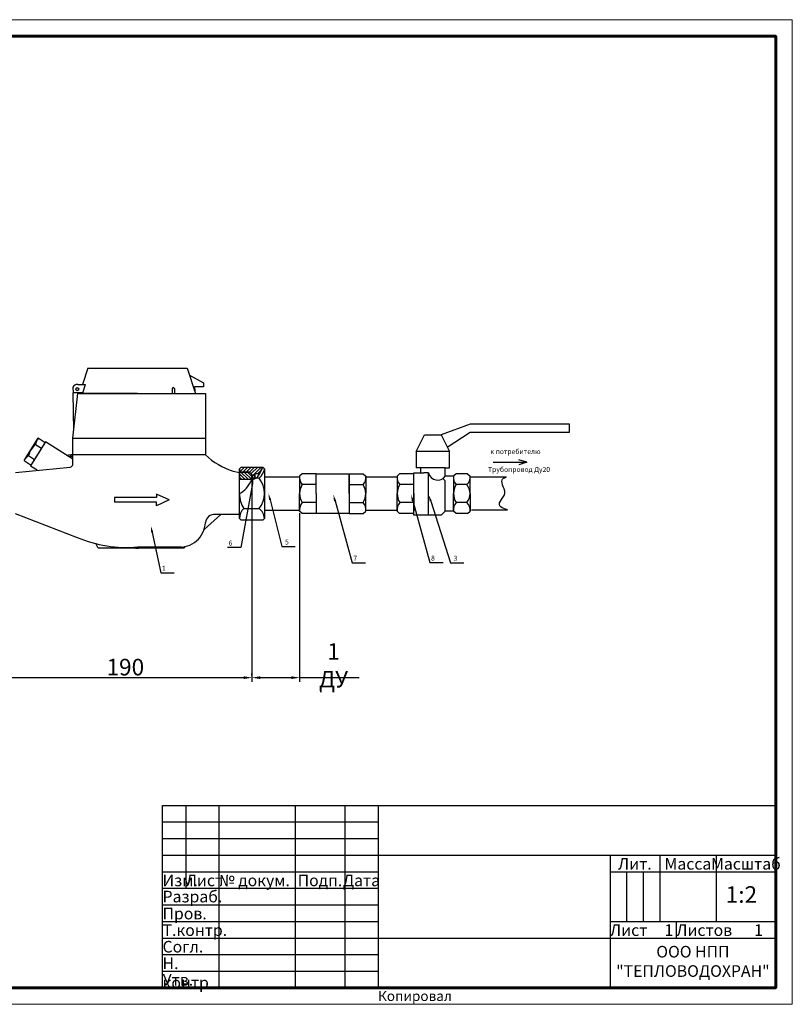
# Model space of a CAD drawing. Units: millimetres. Extents: x 2021 to 2709, y 1980 to 2278.
# Drawn here: x 2208 to 2441, y 1981 to 2278 of the extents above; entities that cross this region are included whole.
import ezdxf
from ezdxf import colors
from ezdxf.entities.mleader import LeaderData, LeaderLine
from ezdxf.math import Vec2, Vec3

# ---------------------------------------------------------------- set-up
doc = ezdxf.new("R2010")
doc.units = ezdxf.units.MM
doc.linetypes.add('THIN', pattern=[0])
doc.layers.add('DEFAULT', color=7, linetype='Continuous')
doc.styles.add('5', font='verdana.ttf', dxfattribs={"width": 0.8, "oblique": 15, "height": 5})
doc.styles.add('GOST-2.304_Type-B', font='GOST_Common_0.ttf')
doc.styles.add('GOST-2.304_Type-B_italic', font='txt')
doc.styles.get("Standard").update_dxf_attribs({"font": 'arial.ttf'})
doc.styles.add('style1', font='isocpeur.ttf', dxfattribs={"oblique": 15, "height": 3})
doc.styles.add('TEXT_17', font='T-FLEXA.ttf', dxfattribs={"height": 3.5})
doc.dimstyles.new('ISO-25', dxfattribs={"dimtxt": 2.5, "dimasz": 2.5, "dimexe": 1.25, "dimexo": 0.625, "dimtad": 1, "dimtxsty": 'Standard', "dimcen": 2.5, "dimadec": 0, "dimazin": 0, "dimtfac": 1, "dimtmove": 0, "dimatfit": 3, "dimfxl": 1, "dimarcsym": 0})

# ---------------------------------------------------------------- blocks, each defined once
blk = doc.blocks.new('Siberia.Format{1a85f227-8dfb-4c51-8b3f-f153165fd580}')
at = {"color": 0, "linetype": 'Continuous', "lineweight": 15}
blk.add_lwpolyline([(0, 0), (420, 0), (420, 297), (0, 297), (0, 0)], dxfattribs=at)
at = {"color": 0, "linetype": 'Continuous', "lineweight": 60}
blk.add_lwpolyline([(20, 5), (415, 5), (415, 292), (20, 292), (20, 5)], dxfattribs=at)
at = {"color": 0, "style": 'GOST-2.304_Type-B'}
blk.add_text('Копировал', height=3, dxfattribs=at).set_placement((295, 1))
blk = doc.blocks.new('*T9')
at = {"color": 0, "linetype": 'ByBlock', "lineweight": -2, "transparency": 16777216}
for q in [(50, 0), (0, -15)]:
    blk.add_line((0, 0), q, dxfattribs=at)
at = {"color": 0, "linetype": 'Continuous', "lineweight": 60, "transparency": 16777216}
for p in [(50, 0), (0, -15)]:
    blk.add_line(p, (50, -15), dxfattribs=at)
at = {"color": 0, "transparency": 16777216, "insert": (25, -7.5), "char_height": 3.5, "width": 48, "attachment_point": 5, "style": 'GOST-2.304_Type-B_italic'}
blk.add_mtext('ООО НПП\\P"ТЕПЛОВОДОХРАН"', dxfattribs=at)
blk = doc.blocks.new('*D14')
at = {"color": 0, "lineweight": -2, "transparency": 16777216}
for p, q in [((2277.75, 2140.04), (2277.75, 2078.13)), ((2201.33, 2128.79), (2201.33, 2078.13)), ((2203.83, 2079.38), (2275.25, 2079.38))]:
    blk.add_line(p, q, dxfattribs=at)
at = {"color": 0, "transparency": 16777216}
for points in [[(2203.83, 2079.79), (2203.83, 2078.96), (2201.33, 2079.38)], [(2275.25, 2079.79), (2275.25, 2078.96), (2277.75, 2079.38)]]:
    blk.add_solid(points, dxfattribs=at)
at = {"layer": 'Defpoints', "color": 0, "transparency": 16777216}
for p in [(2277.75, 2140.66), (2201.33, 2129.41, -6), (2277.75, 2079.38)]:
    blk.add_point(p, dxfattribs=at)
at = {"color": 0, "transparency": 16777216, "insert": (2239.54, 2082.56), "char_height": 2.5, "attachment_point": 5}
blk.add_mtext('{\\H2x;190}', dxfattribs=at)
blk = doc.blocks.new('*D16')
at = {"color": 0, "lineweight": -2, "transparency": 16777216}
for p, q in [((2292.12, 2129.01), (2292.12, 2078.13)), ((2277.75, 2080), (2277.75, 2080.63)), ((2280.25, 2079.38), (2289.62, 2079.38)), ((2292.12, 2079.38), (2310.09, 2079.38))]:
    blk.add_line(p, q, dxfattribs=at)
at = {"color": 0, "transparency": 16777216}
for points in [[(2280.25, 2079.79), (2280.25, 2078.96), (2277.75, 2079.38)], [(2289.62, 2079.79), (2289.62, 2078.96), (2292.12, 2079.38)]]:
    blk.add_solid(points, dxfattribs=at)
at = {"layer": 'Defpoints', "color": 0, "transparency": 16777216}
for p in [(2292.12, 2129.64), (2277.75, 2079.38), (2277.75, 2079.38)]:
    blk.add_point(p, dxfattribs=at)
at = {"color": 0, "transparency": 16777216, "insert": (2302.36, 2083.1), "char_height": 2.5, "attachment_point": 5}
blk.add_mtext('{\\H2x;1 ДУ}', dxfattribs=at)

msp = doc.modelspace()

# ---------------------------------------------------------------- hatches: boundary and pattern name
h = msp.add_hatch()
h.set_pattern_fill('JIS_WOOD', color=256, style=0)
h.set_pattern_definition([(45, (2111.2081, 2017.6314), (-0.5, 0.5), [])])
edge = h.paths.add_edge_path()
edge.add_line((2273.978, 2142.41), (2273.978, 2141.41))
edge.add_line((2273.978, 2141.41), (2276.999, 2141.41))
edge.add_line((2276.999, 2141.41), (2277.749, 2140.66))
edge.add_line((2277.749, 2140.66), (2277.783, 2139.948))
edge.add_arc((2278.219, 2139.948), 0.437, 0, 180, ccw=False)
edge.add_line((2278.656, 2139.948), (2278.692, 2140.964))
edge.add_line((2278.692, 2140.964), (2279.775, 2140.964))
edge.add_line((2279.775, 2140.964), (2279.775, 2140.414))
edge.add_arc((3220.081, 1688.556), 1043.241, 154.181503, 154.333709, ccw=False)
edge.add_line((2280.978, 2142.91), (2274.478, 2142.91))
edge.add_line((2274.478, 2142.91), (2273.978, 2142.41))
h = msp.add_hatch()
h.set_pattern_fill('JIS_WOOD', color=256, angle=90, style=0)
h.set_pattern_definition([(135, (2111.2081, 2017.6314), (-0.5, -0.5), [])])
h.paths.add_polyline_path([(2277.749, 2139.16), (2277.749, 2140.66), (2276.999, 2141.41), (2273.978, 2141.41), (2273.978, 2139.16)])

# ---------------------------------------------------------------- linework, layer by layer
at = {"lineweight": -2}
for p, q in [((2228.224, 2172.746), (2226.609, 2167.795)), ((2228.224, 2172.746), (2258.224, 2172.746)), ((2258.224, 2172.746), (2260.724, 2165.085)), ((2258.932, 2170.579), (2263.108, 2168.295)), ((2263.108, 2168.295), (2263.108, 2167.153)), ((2223.723, 2166.985), (2223.795, 2165.301)), ((2223.986, 2153.944), (2223.795, 2165.301)), ((2226.691, 2165.301), (2223.795, 2165.301)), ((2225.166, 2167.807), (2227.542, 2167.787)), ((2226.691, 2165.301), (2227.542, 2167.787)), ((2253.747, 2165.085), (2253.747, 2166.559)), ((2254.341, 2166.559), (2254.341, 2165.085)), ((2263.108, 2167.153), (2260.452, 2167.124)), ((2260.452, 2167.143), (2260.466, 2165.877)), ((2223.724, 2151.585), (2225.224, 2165.085)), ((2225.724, 2165.085), (2225.224, 2165.085)), ((2243.224, 2165.085), (2225.724, 2165.085)), ((2225.724, 2165.085), (2260.724, 2165.085)), ((2243.224, 2165.085), (2260.724, 2165.085)), ((2260.724, 2165.085), (2263.724, 2165.085)), ((2263.724, 2165.085), (2263.724, 2146.585)), ((2208.975, 2144.833), (2213.25, 2151.595)), ((2215.497, 2150.47), (2210.954, 2143.286)), ((2215.363, 2150.259), (2213.25, 2151.595)), ((2223.724, 2145.268), (2215.497, 2150.47)), ((2223.724, 2146.585), (2223.724, 2151.585)), ((2223.724, 2151.585), (2263.724, 2151.585)), ((2211.088, 2143.497), (2215.363, 2150.259)), ((2212.47, 2149.705), (2214.285, 2148.553)), ((2208.975, 2144.833), (2211.088, 2143.497)), ((2210.357, 2146.347), (2212.166, 2145.203)), ((2221.766, 2146.507), (2223.724, 2146.795)), ((2263.724, 2146.585), (2223.724, 2146.585)), ((2223.724, 2143.616), (2223.724, 2146.585)), ((2206.354, 2141.27, -0.182), (2222.892, 2142.901)), ((2210.954, 2143.286), (2212.93, 2142.037)), ((2272.061, 2141.672), (2273.978, 2141.213)), ((2274.478, 2142.91), (2273.978, 2142.41)), ((2273.978, 2128.41), (2273.978, 2142.41)), ((2273.978, 2142.41), (2273.978, 2141.41)), ((2273.978, 2141.41), (2273.978, 2139.16)), ((2248.972, 2133.687), (2236.236, 2133.687)), ((2236.236, 2133.687), (2236.236, 2132.278)), ((2248.974, 2134.771), (2248.972, 2133.687)), ((2252.76, 2132.983), (2248.974, 2134.771)), ((2248.974, 2134.771), (2248.974, 2134.771)), ((2252.76, 2132.983), (2248.974, 2131.194)), ((2248.972, 2132.278), (2236.236, 2132.278)), ((2248.974, 2131.194), (2248.972, 2132.278)), ((2206.328, 2128.945, -5.87), (2225.001, 2121.699)), ((2268.305, 2128.609), (2263.328, 2124.11)), ((2273.987, 2128.598), (2266.656, 2128.612)), ((2273.978, 2127.41), (2273.978, 2128.41)), ((2274.478, 2126.91), (2273.978, 2127.41)), ((2231.389, 2118.419), (2230.622, 2119.812)), ((2257.179, 2118.419), (2231.389, 2118.419)), ((2256.507, 2118.746), (2243.224, 2118.773)), ((2257.665, 2118.932), (2257.179, 2118.419))]:
    msp.add_line(p, q, dxfattribs=at)
for p, q in [((2343.553, 2155.882), (2334.803, 2152.632)), ((2336.684, 2148.87), (2343.553, 2153.382)), ((2373.553, 2155.882), (2343.553, 2155.882)), ((2343.553, 2153.382), (2373.553, 2153.382)), ((2373.553, 2153.382), (2373.553, 2155.882)), ((2327.303, 2147.632), (2329.803, 2152.632)), ((2329.803, 2152.632), (2334.803, 2152.632)), ((2334.803, 2152.632), (2337.303, 2147.632)), ((2337.303, 2147.632), (2327.303, 2147.632)), ((2327.303, 2147.632), (2327.303, 2142.632)), ((2337.303, 2142.632), (2337.303, 2147.632)), ((2360.714, 2144.336, 6), (2358.278, 2145.126, 6)), ((2276.999, 2141.41), (2273.978, 2141.41)), ((2273.978, 2141.41), (2276.999, 2141.41)), ((2274.478, 2142.91), (2280.978, 2142.91)), ((2276.999, 2141.41), (2277.749, 2140.66)), ((2280.978, 2142.91), (2281.478, 2142.41)), ((2281.478, 2142.41), (2281.478, 2128.41)), ((2328.553, 2142.632), (2327.303, 2142.632)), ((2336.053, 2142.632), (2328.553, 2142.632)), ((2328.553, 2142.632), (2328.553, 2141.132)), ((2336.053, 2140.132), (2336.053, 2142.632)), ((2336.053, 2142.632), (2337.303, 2142.632)), ((2350.538, 2144.336, 6), (2360.714, 2144.336, 6)), ((2360.714, 2144.336, 6), (2358.243, 2143.562, 6)), ((2277.749, 2139.16), (2273.978, 2139.16)), ((2277.749, 2138.976), (2277.749, 2140.66)), ((2277.749, 2140.66), (2277.783, 2139.948, 6)), ((2277.749, 2139.497), (2278.692, 2139.497)), ((2278.656, 2139.948, 6), (2278.692, 2140.964)), ((2278.692, 2139.497), (2278.692, 2140.964)), ((2278.692, 2140.964), (2279.775, 2140.964)), ((2278.692, 2140.964), (2279.775, 2140.964)), ((2279.884, 2139.55, 6), (2278.904, 2139.55, 6)), ((2279.775, 2140.964), (2279.775, 2140.414)), ((2279.775, 2140.964), (2279.775, 2140.414)), ((2281.478, 2139.95), (2292.082, 2139.95)), ((2292.874, 2140.885), (2292.124, 2140.135)), ((2292.124, 2140.135), (2292.124, 2134.885)), ((2297.124, 2140.885), (2292.874, 2140.885)), ((2297.124, 2134.885), (2297.124, 2140.885)), ((2297.124, 2140.885), (2307.087, 2140.885)), ((2307.087, 2140.885), (2307.087, 2128.885)), ((2307.087, 2134.885), (2307.087, 2140.885)), ((2307.087, 2140.885), (2311.337, 2140.885)), ((2311.337, 2140.885), (2312.087, 2140.135)), ((2312.087, 2140.135), (2312.087, 2134.885)), ((2312.104, 2139.917), (2321.484, 2139.917)), ((2322.303, 2140.882), (2321.553, 2140.132)), ((2321.553, 2140.132), (2321.553, 2134.882)), ((2326.553, 2140.882), (2322.303, 2140.882)), ((2326.553, 2128.382), (2326.553, 2141.132)), ((2326.553, 2141.132), (2328.553, 2141.132)), ((2326.553, 2134.882), (2326.553, 2140.132)), ((2328.553, 2141.132), (2329.553, 2141.132)), ((2331.053, 2141.132), (2329.553, 2141.132)), ((2331.053, 2128.382), (2331.053, 2141.132)), ((2336.053, 2138.779), (2335.365, 2139.461)), ((2338.553, 2140.132), (2336.053, 2140.132)), ((2336.053, 2129.632), (2336.053, 2138.779)), ((2339.303, 2140.882), (2338.553, 2140.132)), ((2338.553, 2140.132), (2338.553, 2134.882)), ((2342.803, 2140.882), (2339.303, 2140.882)), ((2342.803, 2140.882), (2343.553, 2140.132)), ((2343.553, 2134.882), (2343.553, 2140.132)), ((2343.764, 2139.921), (2354.565, 2139.921)), ((2297.124, 2137.597), (2292.918, 2137.597)), ((2307.087, 2137.597), (2311.293, 2137.597)), ((2326.553, 2137.593), (2322.347, 2137.593)), ((2342.573, 2137.593), (2339.347, 2137.593)), ((2292.124, 2129.635), (2292.124, 2134.885)), ((2297.124, 2134.885), (2297.124, 2128.885)), ((2307.087, 2134.885), (2307.087, 2128.885)), ((2312.087, 2129.635), (2312.087, 2134.885)), ((2321.553, 2129.632), (2321.553, 2134.882)), ((2326.553, 2134.882), (2326.553, 2129.632)), ((2338.553, 2129.632), (2338.553, 2134.882)), ((2343.553, 2134.882), (2343.553, 2129.632)), ((2275.278, 2130.381, 6), (2279.884, 2130.381, 6)), ((2281.478, 2129.894), (2292.082, 2129.913)), ((2292.874, 2128.885), (2292.124, 2129.635)), ((2297.124, 2132.174), (2292.918, 2132.174)), ((2307.087, 2132.174), (2311.293, 2132.174)), ((2311.337, 2128.885), (2312.087, 2129.635)), ((2312.104, 2129.853), (2321.484, 2129.853)), ((2322.303, 2128.882), (2321.553, 2129.632)), ((2326.553, 2132.17), (2322.347, 2132.17)), ((2336.053, 2129.632), (2334.804, 2128.382)), ((2338.553, 2129.632), (2336.053, 2129.632)), ((2339.303, 2128.882), (2338.553, 2129.632)), ((2342.573, 2132.17), (2339.347, 2132.17)), ((2342.803, 2128.882), (2343.553, 2129.632)), ((2343.931, 2130.01), (2354.868, 2130.01)), ((2280.978, 2126.91), (2274.478, 2126.91)), ((2280.978, 2126.91), (2281.478, 2127.41)), ((2281.478, 2128.41), (2281.478, 2127.41)), ((2297.124, 2128.885), (2292.874, 2128.885)), ((2307.087, 2128.885), (2297.124, 2128.885)), ((2307.087, 2128.885), (2311.337, 2128.885)), ((2326.553, 2128.882), (2322.303, 2128.882)), ((2331.053, 2128.382), (2326.553, 2128.382)), ((2334.804, 2128.382), (2331.053, 2128.382)), ((2342.803, 2128.882), (2339.303, 2128.882))]:
    msp.add_line(p, q)
for centre, radius in [((2225.02, 2166.387), 0.466), ((2225.02, 2166.387), 0.466), ((2223.155, 2146.218), 0.194)]:
    msp.add_circle(centre, radius, dxfattribs=at)
msp.add_circle((2278.219, 2139.948, 6), 0.437)
for centre, radius, start, end in [((2225.02, 2166.387), 1.428, 84.12233, 155.23986), ((2254.044, 2166.559), 0.297, 0, 182.50581), ((2216.676, 2149.076), 4.253, 143.61684, 171.49341), ((2215.959, 2145.166), 5.725, 127.54442, 168.09646), ((2212.723, 2142.798), 4.265, 123.69537, 151.50681), ((2278.286, 2161.765), 21.035, 226.19061, 252.78491), ((2222.393, 2144.325), 1.508, 289.30561, 331.95916), ((2282.725, 2134.969, 6), 8.747, 180.38284, 211.63409), ((2277.854, 2127.484, 6), 3.876, 131.64583, 181.09985), ((2266.353, 2125.996), 2.633, 83.37789, 176.48034), ((2255.833, 2126.622), 7.905, 265.10746, 356.6337), ((2240.052, 2157.233), 38.591, 247.04374, 274.71539), ((2243.362, 2122.485), 4.068, 249.00592, 294.02792)]:
    msp.add_arc(centre, radius, start, end, dxfattribs=at)
for centre, radius, start, end in [((3220.081, 1688.556), 1043.241, 154.181503, 154.333709), ((2276.882, 2143.098, 6), 4.647, 310.22441, 351.4833), ((2278.219, 2139.948, 6), 0.437, 0, 180), ((2274.093, 2134.965, 6), 7.386, 321.63124, 38.36876), ((2295.394, 2139.764), 3.291, 173.52943, 221.20321), ((2308.817, 2139.764), 3.291, 318.79679, 6.47057), ((2324.823, 2139.761), 3.291, 173.52943, 221.20321), ((2333.781, 2141.772), 2.802, 193.21116, 324.16897), ((2341.823, 2139.761), 3.291, 173.52943, 221.20321), ((2340.756, 2139.754), 2.823, 310.06197, 7.70018), ((2297.152, 2134.885), 5.028, 147.36291, 212.63709), ((2307.059, 2134.885), 5.028, 327.36291, 32.63709), ((2326.581, 2134.882), 5.028, 147.36291, 212.63709), ((2343.581, 2134.882), 5.028, 147.36291, 212.63709), ((2339.313, 2134.882), 4.24, 320.24093, 39.75907), ((2277.905, 2127.405, 6), 3.574, 0.08638, 56.37667), ((2295.394, 2130.006), 3.291, 138.79679, 186.47057), ((2308.817, 2130.006), 3.291, 353.52943, 41.20321), ((2324.823, 2130.003), 3.291, 138.79679, 186.47057), ((2341.823, 2130.003), 3.291, 138.79679, 186.47057), ((2340.756, 2130.01), 2.823, 352.29982, 49.93803)]:
    msp.add_arc(centre, radius, start, end)
for points in [[(2273.978, 2134.91), (2276.126, 2136.575, 6), (2277.749, 2138.976), (2279.273, 2139.807, 6), (2280.978, 2142.91)], [(2354.868, 2130.01), (2352.715, 2132.664, 6), (2353.992, 2134.949, 6), (2353.354, 2137.554, 6), (2354.565, 2139.921)]]:
    msp.add_spline(points, degree=3)
at = {"layer": 'DEFAULT', "color": 7, "linetype": 'Continuous'}
for p, q in [((2250.77, 2040.848), (2435.77, 2040.848)), ((2250.77, 1985.848), (2250.77, 2040.848)), ((2257.77, 2040.848), (2257.77, 2015.848)), ((2267.77, 2040.848), (2267.77, 1985.848)), ((2290.77, 2040.848), (2290.77, 1985.848)), ((2305.77, 2040.848), (2305.77, 1985.848)), ((2315.77, 2040.848), (2315.77, 1985.848)), ((2315.77, 2025.848), (2435.77, 2025.848)), ((2385.77, 2025.848), (2385.77, 1985.848)), ((2400.77, 2025.848), (2400.77, 2005.848)), ((2417.77, 2025.848), (2417.77, 2005.848)), ((2250.77, 2020.848), (2315.77, 2020.848)), ((2385.77, 2020.848), (2435.77, 2020.848)), ((2250.77, 2015.848), (2315.77, 2015.848)), ((2385.77, 2005.848), (2435.77, 2005.848)), ((2405.77, 2005.848), (2405.77, 2000.848)), ((2315.77, 2000.848), (2435.77, 2000.848)), ((2435.77, 1985.848), (2250.77, 1985.848))]:
    msp.add_line(p, q, dxfattribs=at)
at = {"layer": 'DEFAULT', "color": 0, "linetype": 'THIN'}
for p, q in [((2250.77, 2035.848), (2315.77, 2035.848)), ((2250.77, 2030.848), (2315.77, 2030.848)), ((2250.77, 2025.848), (2315.77, 2025.848)), ((2390.77, 2020.848), (2390.77, 2005.848)), ((2395.77, 2020.848), (2395.77, 2005.848)), ((2250.77, 2010.848), (2315.77, 2010.848)), ((2250.77, 2000.848), (2315.77, 2000.848)), ((2250.77, 1995.848), (2315.77, 1995.848)), ((2250.77, 1990.848), (2315.77, 1990.848))]:
    msp.add_line(p, q, dxfattribs=at)
at = {"layer": 'DEFAULT', "linetype": 'THIN'}
msp.add_line((2250.77, 2005.848), (2315.77, 2005.848), dxfattribs=at)
at = {"layer": 'DEFAULT', "color": 7, "linetype": 'THIN'}
msp.add_line((2385.77, 2000.848), (2435.77, 2000.848), dxfattribs=at)

# ---------------------------------------------------------------- block references
at = {"linetype": 'Continuous'}
msp.add_blockref('Siberia.Format{1a85f227-8dfb-4c51-8b3f-f153165fd580}', (2020.77, 1980.848), dxfattribs=at)
msp.add_blockref('*T9', (2385.77, 2000.848))

# ---------------------------------------------------------------- texts
at = {"char_height": 1.5, "attachment_point": 1, "style": 'style1'}
for s, insert, width in [('к потребителю', (2349.654, 2148.323, 6), 24.46814), ('Трубопровод Ду20', (2348.986, 2142.928, 6), 32.00743)]:
    msp.add_mtext(s, dxfattribs=dict(at, insert=insert, width=width))
at = {"lineweight": -2, "char_height": 1.5, "attachment_point": 1, "style": 'style1'}
for s, insert in [('6', (2270.693, 2120.726)), ('1', (2250.599, 2113.118))]:
    msp.add_mtext_dynamic_manual_height_columns(s, width=31.11046, gutter_width=12.5, heights=[0], dxfattribs=dict(at, insert=insert))
at = {"char_height": 1.5, "attachment_point": 1, "style": 'style1'}
for s, insert in [('5', (2287.725, 2121.042, 6)), ('7', (2308.327, 2116.16)), ('8', (2331.781, 2116.193)), ('3', (2338.584, 2116.141))]:
    msp.add_mtext_dynamic_manual_height_columns(s, width=31.11046, gutter_width=12.5, heights=[0], dxfattribs=dict(at, insert=insert))
at = {"layer": 'DEFAULT', "color": 7}
for s, insert, char_height, width, attachment_point, style in [('{\\fT-FLEX Type A|b0|i0|c1;\\lЛит.}', (2393.27, 2024.973), 3.5, 15, 2, 'TEXT_17'), ('{\\fT-FLEX Type A|b0|i0|c1;\\lМасса}', (2409.27, 2024.973), 3.5, 17, 2, 'TEXT_17'), ('{\\fT-FLEX Type A|b0|i0|c1;\\lМасштаб}', (2426.77, 2024.973), 3.5, 18, 2, 'TEXT_17'), ('{\\fT-FLEX Type A|b0|i0|c1;\\lИзм.}', (2250.77, 2019.973), 3.5, 7, 1, 'TEXT_17'), ('{\\fT-FLEX Type A|b0|i0|c1;\\lЛист}', (2257.77, 2019.973), 3.5, 10, 1, 'TEXT_17'), ('{\\fT-FLEX Type A|b0|i0|c1;\\l№ докум.}', (2267.77, 2019.973), 3.5, 23, 1, 'TEXT_17'), ('{\\fT-FLEX Type A|b0|i0|c1;\\lПодп.}', (2298.27, 2019.973), 3.5, 15, 2, 'TEXT_17'), ('{\\fT-FLEX Type A|b0|i0|c1;\\lДата}', (2310.77, 2019.973), 3.5, 10, 2, 'TEXT_17'), ('{\\fT-FLEX Type A|b0|i0|c1;\\lРазраб.}', (2250.77, 2013.348), 3.5, 17, 4, 'TEXT_17'), ('1:2', (2420.683, 2016.457), 5, 61.4275, 1, '5'), ('{\\fT-FLEX Type A|b0|i0|c1;\\lПров.}', (2250.77, 2009.973), 3.5, 17, 1, 'TEXT_17'), ('{\\fT-FLEX Type A|b0|i0|c1;\\lТ.контр.}', (2250.77, 2004.973), 3.5, 17, 1, 'TEXT_17'), ('{\\fT-FLEX Type A|b0|i0|c1;\\lЛист}', (2385.77, 2004.973), 3.5, 10, 1, 'TEXT_17'), ('1', (2403.53, 2004.973), 3.5, 14, 2, 'TEXT_17'), ('{\\fT-FLEX Type A|b0|i0|c1;\\lЛистов}', (2405.77, 2004.973), 3.5, 16, 1, 'TEXT_17'), ('1', (2430.572, 2004.973), 3.5, 14, 2, 'TEXT_17'), ('Согл.', (2250.77, 1999.973), 3.5, 17, 1, 'TEXT_17'), ('{\\fT-FLEX Type A|b0|i0|c1;\\lН. контр.}', (2250.77, 1994.973), 3.5, 17, 1, 'TEXT_17'), ('{\\fT-FLEX Type A|b0|i0|c1;\\lУтв.}', (2250.77, 1989.973), 3.5, 17, 1, 'TEXT_17')]:
    msp.add_mtext(s, dxfattribs=dict(at, insert=insert, char_height=char_height, width=width, attachment_point=attachment_point, style=style))

# ---------------------------------------------------------------- dimensions: what is measured, and where the dimension line sits
at = {"color": 1}
dim = msp.add_linear_dim(base=(2277.749, 2079.377), p1=(2201.328, 2129.413, -6), p2=(2277.749, 2140.66), text='{\\H2x;190}', dimstyle='ISO-25', dxfattribs=at)
dim.commit()
dim.dimension.update_dxf_attribs({"geometry": '*D14', "text_midpoint": (2239.538, 2082.555)})
dim = msp.add_linear_dim(base=(2277.749, 2079.377), p1=(2292.124, 2129.635), p2=(2277.749, 2079.377), text='{\\H2x;1 ДУ}', dimstyle='ISO-25', dxfattribs=at)
dim.commit()
dim.dimension.update_dxf_attribs({"geometry": '*D16', "text_midpoint": (2302.355, 2079.377), "dimtype": 160})

# ---------------------------------------------------------------- leaders
ml = msp.add_multileader_mtext('Standard')
ml.set_content(' ', color=256)
ml.set_leader_properties()
ml.build(insert=Vec2(0, 0))
ml.multileader.update_dxf_attribs({"arrow_head_size": 2})
ctx = ml.context
ctx.base_point, ctx.char_height, ctx.arrow_head_size, ctx.landing_gap_size, ctx.plane_origin = Vec3(2267.569, 2118.612), 2, 2, 1, Vec3(2275.401, 2134.623)
ctx.text_align_type = 2
notes = []
notes.append((ctx, [(0, (1, 1, 0), (2274.345, 2118.612), (-1, 0), 4, [(0, [(2278.219, 2139.948)], 0, [])])]))
ctx.mtext.insert, ctx.mtext.alignment, ctx.mtext.flow_direction = Vec3(2269.345, 2119.612), 3, 5
ml = msp.add_multileader_mtext('Standard')
ml.set_content(' ', color=256)
ml.set_leader_properties()
ml.build(insert=Vec2(0, 0))
ml.multileader.update_dxf_attribs({"arrow_head_size": 2})
ctx = ml.context
ctx.base_point, ctx.char_height, ctx.arrow_head_size, ctx.landing_gap_size, ctx.plane_origin = Vec3(2290.744, 2118.928, 6), 2, 2, 1, Vec3(2282.725, 2134.955, 6)
notes.append((ctx, [(0, (1, 1, 0), (2286.744, 2118.928, 6), (1, 0), 4, [(0, [(2282.725, 2134.969, 6)], 0, [])])]))
ctx.mtext.insert, ctx.mtext.flow_direction = Vec3(2291.744, 2119.928, 6), 5
ml = msp.add_multileader_mtext('Standard')
ml.set_content(' ', color=256)
ml.set_leader_properties()
ml.build(insert=Vec2(0, 0))
ml.multileader.update_dxf_attribs({"arrow_head_size": 2})
ctx = ml.context
ctx.base_point, ctx.char_height, ctx.arrow_head_size, ctx.landing_gap_size, ctx.plane_origin = Vec3(2311.965, 2114.041), 2, 2, 1, Vec3(2302.284, 2134.596)
notes.append((ctx, [(0, (1, 1, 0), (2307.965, 2114.041), (1, 0), 4, [(0, [(2302.284, 2134.596)], 0, [])])]))
ctx.mtext.insert, ctx.mtext.flow_direction = Vec3(2312.965, 2115.041), 5
ml = msp.add_multileader_mtext('Standard')
ml.set_content(' ', color=256)
ml.set_leader_properties()
ml.build(insert=Vec2(0, 0))
ml.multileader.update_dxf_attribs({"arrow_head_size": 2})
ctx = ml.context
ctx.base_point, ctx.char_height, ctx.arrow_head_size, ctx.landing_gap_size, ctx.plane_origin = Vec3(2335.419, 2114.073), 2, 2, 1, Vec3(2325.738, 2134.629)
notes.append((ctx, [(0, (1, 1, 0), (2331.419, 2114.073), (1, 0), 4, [(0, [(2325.738, 2134.629)], 0, [])])]))
ctx.mtext.insert, ctx.mtext.flow_direction = Vec3(2336.419, 2115.073), 5
ml = msp.add_multileader_mtext('Standard')
ml.set_content(' ', color=256)
ml.set_leader_properties()
ml.build(insert=Vec2(0, 0))
ml.multileader.update_dxf_attribs({"arrow_head_size": 2})
ctx = ml.context
ctx.base_point, ctx.char_height, ctx.arrow_head_size, ctx.landing_gap_size, ctx.plane_origin = Vec3(2341.691, 2114.04), 2, 2, 1, Vec3(2325.738, 2134.629)
notes.append((ctx, [(0, (1, 1, 0), (2337.691, 2114.04), (1, 0), 4, [(0, [(2331.053, 2134.517)], 0, [])])]))
ctx.mtext.insert, ctx.mtext.flow_direction = Vec3(2342.691, 2115.04), 5
at = {"lineweight": -2}
ml = msp.add_multileader_mtext('Standard', dxfattribs=at)
ml.set_content('', color=256)
ml.set_leader_properties()
ml.build(insert=Vec2(0, 0))
ml.multileader.update_dxf_attribs({"arrow_head_size": 2})
ctx = ml.context
ctx.base_point, ctx.char_height, ctx.arrow_head_size, ctx.landing_gap_size, ctx.plane_origin = Vec3(2254.252, 2111.004), 2, 2, 1, Vec3(2249.471, 2114.961)
notes.append((ctx, [(0, (1, 1, 0), (2250.252, 2111.004), (1, 0), 4, [(0, [(2247.248, 2125.118)], 0, [])])]))
ctx.mtext.insert, ctx.mtext.flow_direction = Vec3(2255.252, 2112.004), 5
for ctx, leaders in notes:
    for number, flags, end, landing, length, lines in leaders:
        leader = LeaderData()
        leader.index, (leader.has_last_leader_line, leader.has_dogleg_vector, leader.attachment_direction) = number, flags
        leader.last_leader_point, leader.dogleg_vector, leader.dogleg_length = Vec3(end), Vec3(landing), length
        for number, points, colour, breaks in lines:
            line = LeaderLine()
            line.index, line.vertices, line.color, line.breaks = number, Vec3.list(points), colors.encode_raw_color(colour), breaks
            leader.lines.append(line)
        ctx.leaders.append(leader)

doc.saveas('drawing.dxf')
